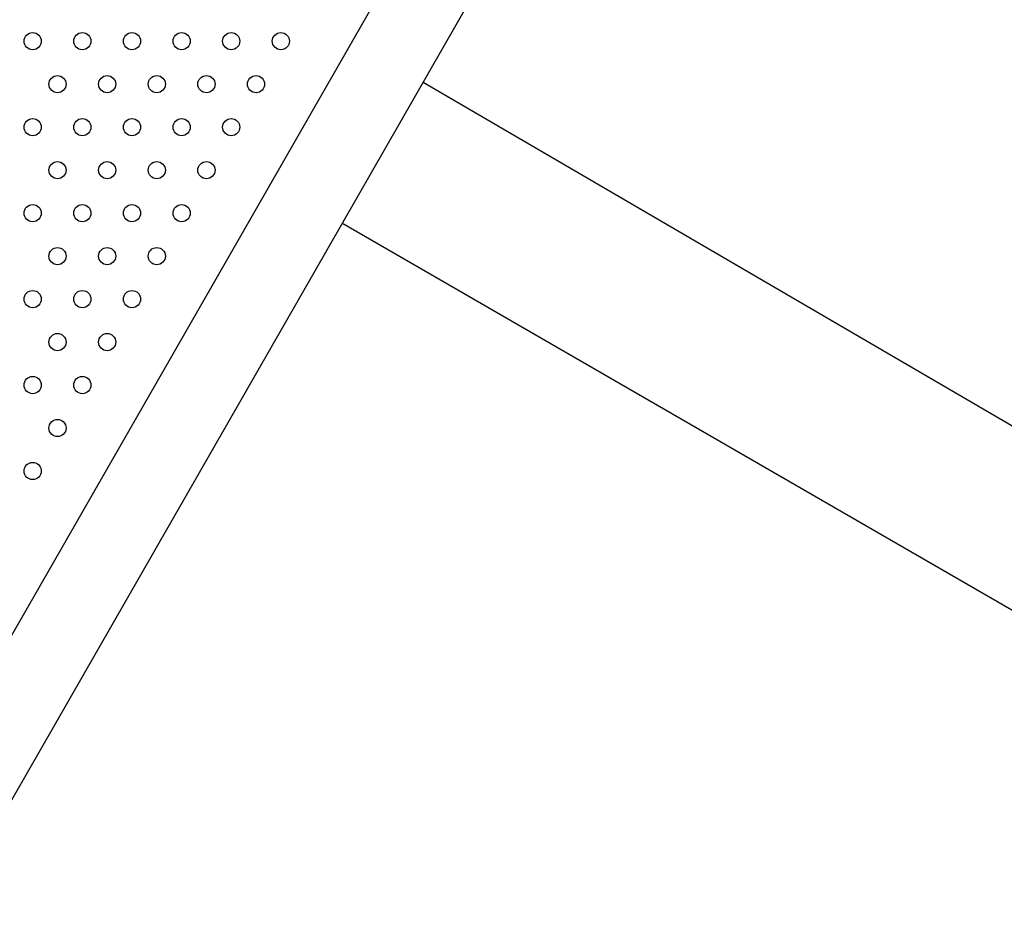
# Model space of a CAD drawing. Units: millimetres. Extents: x 206.5 to 219.2, y 158.6 to 172.9.
# Drawn here: x 214 to 214.4, y 164.7 to 165.1 of the extents above; entities that cross this region are included whole.
import ezdxf

# ---------------------------------------------------------------- set-up
doc = ezdxf.new("R2010")
doc.units = ezdxf.units.MM
doc.layers.get('0').update_dxf_attribs({"true_color": 0xc2ced6})

msp = doc.modelspace()

# ---------------------------------------------------------------- linework, layer by layer
for p, q in [((213.75128, 164.44767), (214.25651, 165.32879)), ((213.78614, 164.43187), (214.28647, 165.30444)), ((214.11663, 165.00874, -2.89278), (216.03526, 163.90017, -0.23386))]:
    msp.add_line(p, q)
msp.add_lwpolyline([(214.15441, 165.07412), (216.00403, 163.99528, -0.193821), (216.04407, 163.94378, -0.20916), (216.03976, 163.91193, 0.172864), (216.03399, 163.84524, -0.132385), (215.99692, 163.69315, -0.132385)], format="xyb")
for centre in [(213.97277, 165.09324), (213.99586, 165.09324), (214.01895, 165.09324), (214.04205, 165.09324), (214.06514, 165.09324), (214.08824, 165.09324), (213.98431, 165.07324), (214.00741, 165.07324), (214.0305, 165.07324), (214.05359, 165.07324), (214.07669, 165.07324), (213.97277, 165.05324), (213.99586, 165.05324), (214.01895, 165.05324), (214.04205, 165.05324), (214.06514, 165.05324), (213.98431, 165.03324), (214.00741, 165.03324), (214.0305, 165.03324), (214.05359, 165.03324), (213.97277, 165.01324), (213.99586, 165.01324), (214.01895, 165.01324), (214.04205, 165.01324), (213.98431, 164.99324), (214.00741, 164.99324), (214.0305, 164.99324), (213.97277, 164.97324), (213.99586, 164.97324), (214.01895, 164.97324), (213.98431, 164.95324), (214.00741, 164.95324), (213.97277, 164.93324), (213.99586, 164.93324), (213.98431, 164.91324), (213.97277, 164.89324)]:
    msp.add_circle(centre, 0.004)

doc.saveas('drawing.dxf')
